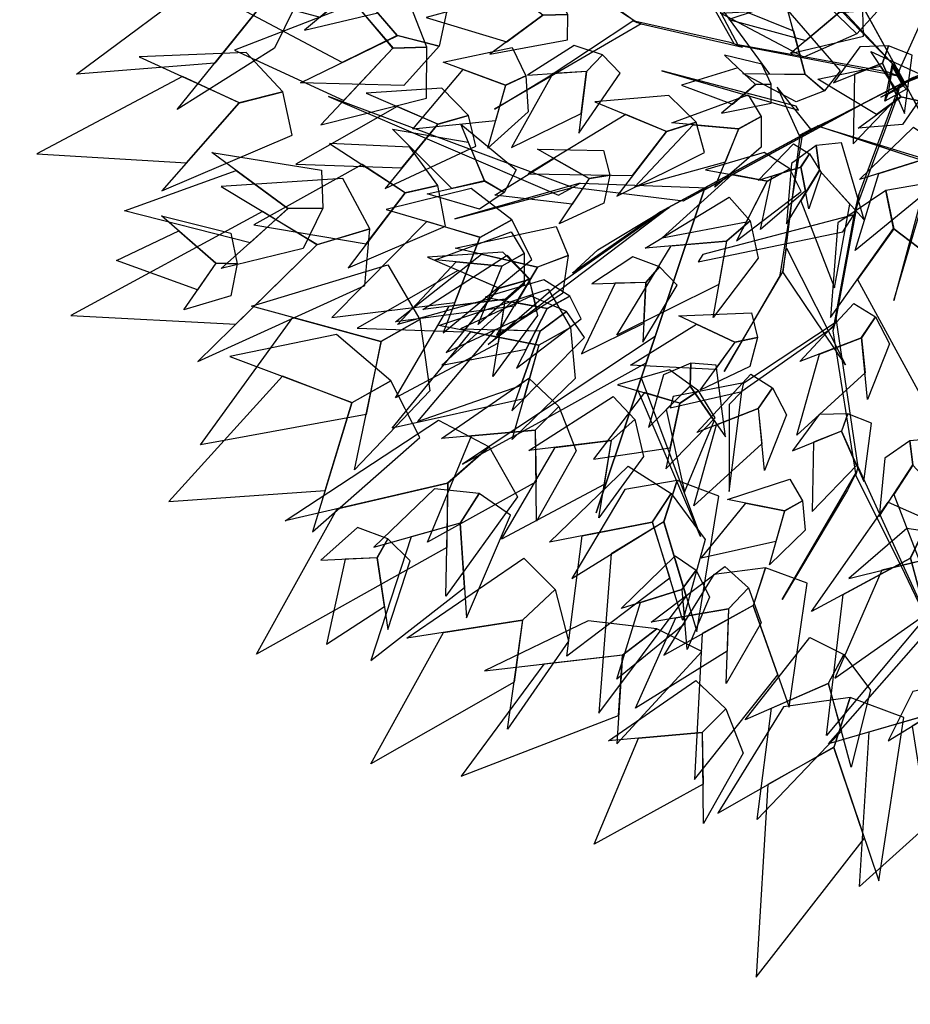
# Model space of a CAD drawing. Units: millimetres. Extents: x 533106 to 533990, y 9894275 to 9895157.
# Drawn here: x 533457 to 533461, y 9895028 to 9895032 of the extents above; entities that cross this region are included whole.
import ezdxf

# ---------------------------------------------------------------- set-up
doc = ezdxf.new("R2010")
doc.units = ezdxf.units.MM
doc.layers.add('arbol', color=74, linetype='Continuous')
doc.layers.add('arboles', color=3, linetype='Continuous')

# ---------------------------------------------------------------- blocks, each defined once
blk = doc.blocks.new('HOJA6')
at = {"color": 112, "linetype": 'ByBlock'}
blk.add_3dface([(-0.07999999999998408, 0.01000000000001933), (-0.4572914399395955, -0.2006622346704461), (-0.6399999999999864, -1.059999999999988), (-0.07999999999998408, -0.3549999999999898)], dxfattribs=at)
at = {"color": 72, "linetype": 'ByBlock'}
blk.add_3dface([(-0.07999999999998408, 0.01000000000001933), (-0.07999999999998408, -0.3599999999999852), (0.4470593097866029, -1.156503530116535), (0.2766743773917604, -0.00425651768809221)], dxfattribs=at)
at = {"color": 122, "linetype": 'ByBlock'}
blk.add_3dface([(-0.07999999999998408, -0.3599999999999852), (-0.3996535655883449, -0.7574210066781917), (-0.09499999999997044, -2.074999999999989), (0.2787254735908746, -0.9021137635791625)], dxfattribs=at)
blk = doc.blocks.new('AR3DS027')
at = {"layer": 'arbol', "color": 32, "linetype": 'Continuous'}
for points in [[(0.01471226135248571, -0.02204971277051548, 0.4065938200750756), (0.01567420304033362, -0.01242681957037206, 0.4065938200750756), (0.02793895956025949, 0.110265068731481, 0.5307031052874325), (0.02705717967975829, 0.1014440832980137, 0.5395680542311722)], [(0.008447312866763923, -0.02034331625270891, 0.5016905451079203), (0.008447312866763923, -0.02034331625270891, 0.490407882815888), (-0.05285841219028953, 0.06208508191130147, 0.6209644036236918), (-0.05285841219028953, 0.06208508191130147, 0.6298293525674316)], [(0.01489454846222316, -0.07353300991514633, 0.7990692869479176), (0.01489454846222316, -0.07353300991514633, 0.7877866246558854), (0.1365861203262853, 0.04412903970176085, 0.9747564569238514), (0.1124089868433487, 0.0167282884211124, 0.9497734189914937)], [(0.01489454846222316, -0.01067246285953871, 0.4178764823671082), (0.01489454846222316, -0.02195512515157194, 0.4065938200750756), (0.01489454846222316, -0.02598464739872508, 0.4791252205238556), (0.01489454846222316, -0.01470198510669274, 0.490407882815888)], [(0.01489454846222316, -0.02598464739872508, 0.4791252205238556), (0.01489454846222316, -0.01470198510669274, 0.490407882815888), (0.01489454846222316, -0.04452044973563662, 0.5669688055118223), (0.01489454846222316, -0.04452044973563662, 0.5556861432197898)], [(0.01570045291163069, -0.02034331625270891, 0.4065938200750756), (0.006029599518484474, -0.02034331625270891, 0.4065938200750756), (-0.1172737812444495, -0.02034331625270891, 0.5307031052874325), (-0.1084088323007109, -0.02034331625270891, 0.5395680542311722)], [(0.008447312866763923, -0.01953741180327917, 0.490407882815888), (0.008447312866763923, -0.01953741180327917, 0.4678425582318231), (-0.061666374233738, -0.03726730969075831, 0.6886603773758861), (-0.05683094753712226, -0.03726730969075831, 0.6999430396679185)], [(0.005174158603438173, -0.02592209468461792, 0.5307031052874325), (0.01187026575510686, -0.02011266538488332, 0.5395680542311722), (-0.0462738109986276, -0.09082922151684336, 0.6161289769271063), (-0.0481000220399892, -0.09241361132586157, 0.6120994546799521)], [(0.00441779061961256, -0.02034331625270891, 0.4178764823671082), (0.01570045291163069, -0.02034331625270891, 0.4065938200750756), (0.01972997515881048, -0.02034331625270891, 0.4791252205238556), (0.008447312866763923, -0.02034331625270891, 0.490407882815888)], [(0.01972997515881048, -0.02034331625270891, 0.4791252205238556), (0.008447312866763923, -0.02034331625270891, 0.490407882815888), (0.0382657774957238, -0.02034331625270891, 0.5669688055118223), (0.0382657774957238, -0.02034331625270891, 0.5556861432197898)], [(0.01570045291163069, -0.02034331625270891, 0.4065938200750756), (0.01570045291163069, -0.03162597854474303, 0.3953111577830433), (0.01570045291163069, -0.03565550079189617, 0.4678425582318231), (0.01570045291163069, -0.02437283849986382, 0.4791252205238556)], [(0.01328273956335124, -0.02195512515157194, 0.001223882011339232), (-0.0004176360769747589, -0.02195512515157194, 0.001223882011339232), (0.003611886170176604, -0.02195512515157194, 0.3953111577830433), (0.01328273956335124, -0.02195512515157194, 0.3953111577830433)], [(0.01570045291163069, -0.03162597854474303, 0.3953111577830433), (0.01570045291163069, -0.03565550079189617, 0.001223882011339232), (-0.0004176360769747589, -0.02195512515157194, 0.001223882011339232), (0.003611886170176604, -0.02195512515157194, 0.3953111577830433)], [(0.01489454846222316, -0.02195512515157194, 0.4065938200750756), (0.003611886170176604, -0.02195512515157194, 0.3953111577830433), (0.003611886170176604, -0.02195512515157194, 0.3953111577830433), (0.01086502621507179, -0.02195512515157194, 0.4791252205238556)], [(0.0139972202014178, -0.02281085524412507, 0.4065938200750756), (0.02105752488637336, -0.02941975099969518, 0.4065938200750756), (0.06390194604915678, -0.07830634522363855, 0.4581109919986008), (0.05743000008794752, -0.07224819078103284, 0.4669759409423407)], [(0.01570045291163069, -0.02195512515157194, 0.001223882011339232), (0.01570045291163069, -0.03565550079189617, 0.001223882011339232), (0.01570045291163069, -0.03162597854474303, 0.3953111577830433), (0.01570045291163069, -0.02195512515157194, 0.3953111577830433)], [(0.0656665287763758, -0.02759645629758456, 0.8579003117563725), (0.0656665287763758, -0.03001416964587911, 0.8756302096438519), (0.1212739357870873, -0.0823979588588859, 0.9546088456880794)], [(0.01489454846222316, -0.04452044973563662, 0.5669688055118223), (0.01489454846222316, -0.04452044973563662, 0.5556861432197898), (0.01489454846222316, -0.1452585059144971, 0.6209644036236918), (0.01489454846222316, -0.1452585059144971, 0.6298293525674316)], [(0.01489454846222316, -0.04452044973563662, 0.5669688055118223), (0.01489454846222316, -0.05580311202766808, 0.575833754455562), (0.01489454846222316, -0.07353300991514633, 0.6951076129713333), (0.01489454846222316, -0.06869758321856168, 0.7023607530162113)], [(0.01489454846222316, -0.07353300991514633, 0.6951076129713333), (0.01489454846222316, -0.06869758321856168, 0.7023607530162113), (0.01489454846222316, -0.1702415438468554, 0.7789216757121455), (0.01489454846222316, -0.1726592571951473, 0.7716685356672677)], [(0.01489454846222316, -0.06869758321856168, 0.7023607530162113), (0.01489454846222316, -0.07595072326343999, 0.7136434153082437), (0.01489454846222316, -0.08481567220718045, 0.7902043380041781), (0.01489454846222316, -0.07756253216230213, 0.7902043380041781)], [(0.06390194604915678, -0.07830634522363855, 0.4581109919986008), (0.05743000008794752, -0.07224819078103284, 0.4669759409423407), (0.1135726348493336, -0.117698569701929, 0.5435368636382749), (0.1153377110205724, -0.119350793640824, 0.5395073413911203)], [(0.002805981720740647, -0.07836843661173365, 0.8579003117563725), (0.0003882683724611979, -0.07836843661173365, 0.8756302096438519), (-0.05199552084053494, -0.133975843622463, 0.9546088456880794)], [(0.01489454846222316, -0.08481567220718045, 0.7902043380041781), (0.01489454846222316, -0.07756253216230213, 0.7902043380041781), (-0.0133121072678648, -0.08239795885888856, 0.9683092213284041)], [(0.07133864660588074, -0.08987724104703787, 0.4879294566275437), (0.06577638696066401, -0.08006094153881538, 0.4766467943355113), (0.04558112897686328, -0.1637549640918623, 0.5839205830777859), (0.04796495453908278, -0.167961949595389, 0.5839205830777859)], [(0.01461594297535385, -0.08244764841538377, 0.7902043380041781), (0.01545175943596178, -0.08471629309419004, 0.8079342358916575), (0.07726237673750802, -0.1289349639390123, 0.8595121206552342), (0.07809819319811595, -0.1312036086178185, 0.8506471717114946)], [(-0.0462738109986276, -0.09082922151684336, 0.6161289769271063), (-0.0481000220399892, -0.09241361132586157, 0.6120994546799521), (-0.1104220026704184, -0.09313642688050994, 0.6548123904997889), (-0.1067695805876951, -0.08996764726247708, 0.6596478171963743)], [(-0.04444759995726599, -0.08924483170782604, 0.6032345057362122), (-0.0499262330813508, -0.09399800113488066, 0.6145171680282445), (-0.08631177949143876, -0.1355577330347977, 0.6120994546799521), (-0.08265935740871555, -0.1323889534167622, 0.6032345057362122)], [(0.1118075586781231, -0.1160463457630376, 0.5306423924473808), (0.1171027871918113, -0.1210030175797163, 0.5419250547394132), (0.193495412102294, -0.1483558800936589, 0.5417758449313964), (0.1899652597598163, -0.1450514322158734, 0.5329108959876567)], [(0.1135726348493336, -0.117698569701929, 0.5435368636382749), (0.1153377110205724, -0.119350793640824, 0.5395073413911203), (0.1225138100733432, -0.1812624672929646, 0.5822202772109576), (0.1189836577308654, -0.1779580194151835, 0.5870557039075428)], [(0.07726237673750802, -0.1289349639390123, 0.8579003117563725), (0.06655596588487356, -0.120855404819749, 0.8506471717114946), (0.1395506034451159, -0.1231638502823946, 0.9296258077557216)], [(0.07726237673750802, -0.1289349639390123, 0.8595121206552342), (0.07809819319811595, -0.1312036086178185, 0.8506471717114946), (0.1103368281074779, -0.183740643284934, 0.9118959098682421)], [(-0.08448556845007715, -0.1339733432257804, 0.604846314635074), (-0.09459227645211854, -0.1395409512931671, 0.604846314635074), (-0.1888874081450354, -0.183768686329107, 0.5693865188601149)], [(-0.08631177949143876, -0.1355577330347977, 0.6120994546799521), (-0.08265935740871555, -0.1323889534167622, 0.6032345057362122), (-0.08018197232743773, -0.2262813967033388, 0.6096817413316595), (-0.08151262286702377, -0.1915185898730325, 0.6120994546799521)], [(0.01489454846222316, -0.1436466970156349, 0.6298293525674316), (0.01489454846222316, -0.1589588815548222, 0.6298293525674316), (-0.02056524731275999, -0.208924957419538, 0.7313733131957232), (-0.02056524731275999, -0.2040895307229516, 0.7362087398923085)], [(0.01449698513721387, -0.1454595961210625, 0.6209644036236918), (0.01449698513721387, -0.1454595961210625, 0.6298293525674316), (0.1433610693775336, -0.2842460876375394, 0.6572301038480818)], [(0.193495412102294, -0.1483558800936589, 0.5417758449313964), (0.1899652597598163, -0.1450514322158734, 0.5329108959876567), (0.3124970530149938, -0.1538502109276383, 0.5597746634455877), (0.2498753290533955, -0.1504463406330405, 0.5417758449313964)], [(0.1917303359310552, -0.1467036561547683, 0.5345227048865185), (0.1983151341246128, -0.1561791107075026, 0.5345227048865185), (0.2339687340950718, -0.2171503490901205, 0.4990629091115594)], [(0.01583621625323417, -0.1761390402060528, 0.7813393890604383), (0.01514553147717379, -0.1673010384910096, 0.7700567267684058), (0.03373341658291906, -0.2915106318249236, 0.8103519492399501), (0.02350855068618785, -0.2433212332811099, 0.8055165225433649)], [(0.01489454846222316, -0.1702415438468554, 0.7789216757121455), (0.01489454846222316, -0.1726592571951473, 0.7716685356672677), (0.02214768850708992, -0.2314902820036018, 0.8893305852841772), (0.0173122618105026, -0.212954479666692, 0.8643475473518197)], [(0.1225138100733432, -0.1812624672929646, 0.5822202772109576), (0.1189836577308654, -0.1779580194151835, 0.5870557039075428), (0.1074180728160741, -0.2157561913821189, 0.678928811142664), (0.112124942606016, -0.2201621218858323, 0.678928811142664)], [(0.1225138100733432, -0.1812624672929646, 0.5822202772109576), (0.1256813081567429, -0.1908507740780427, 0.5935029395029899), (0.1680256988060762, -0.2139295099422052, 0.6026368090734413)], [(-0.02056524731275999, -0.208924957419538, 0.7313733131957232), (-0.02056524731275999, -0.2040895307229516, 0.7362087398923085), (-0.03587743185192949, -0.2742032178234393, 0.8441999361160475)], [(-0.02056524731275999, -0.2177899063632758, 0.7394323576900322), (-0.02056524731275999, -0.208924957419538, 0.7313733131957232), (-0.1293623479859036, -0.3032157780029499, 0.7765039623638529)], [(0.08359006860226259, -0.2198727788064927, 0.641112014859464), (0.07317127030196957, -0.2086517433221813, 0.6370824926123096), (0.08383907609527341, -0.3362134101098908, 0.6209644036236918), (0.08397850803174833, -0.2879562992835165, 0.6322470659157242)], [(0.08962200446032398, -0.2263691677710957, 0.6499769638032039), (0.1832255450479181, -0.2395335443422253, 0.7515209244314954), (0.09417518948740167, -0.2310875775715209, 0.6523946771514963), (0.08962200446032398, -0.2263691677710957, 0.6499769638032039)]]:
    blk.add_3dface(points, dxfattribs=at)
at = {"layer": 'arbol', "linetype": 'Continuous', "extrusion": (-0.6360157272718446, -0.1999843266164048, 0.7453121921521543), "xscale": -0.07880106387740267, "yscale": 0.07880106387740296, "zscale": 0.07880106387740386, "rotation": 359.9999999999997}
blk.add_blockref('HOJA6', (0.01630052367500624, 0.4741376449035493, 0.5723567551313146), dxfattribs=at)
at = {"layer": 'arbol', "linetype": 'Continuous', "extrusion": (-0.4735482849945706, -0.5346512895100012, 0.6999285823596534), "xscale": -0.03940053193870258, "yscale": 0.03940053193870099, "zscale": 0.03940053193870146, "rotation": 1.27897692436818e-12}
blk.add_blockref('HOJA6', (0.03132344839690605, 0.6840671289448601, 0.660242901004038), dxfattribs=at)
at = {"layer": 'arbol', "linetype": 'Continuous', "extrusion": (0.4735482849945707, -0.5346512895100012, 0.6999285823596534), "xscale": 0.03940053193870258, "yscale": 0.03940053193870258, "zscale": 0.03940053193870258, "rotation": 359.9999999999987}
for p in [(-0.01116868718736303, 0.671572451896997, 0.6729925714611289), (0.03666848659490646, 0.5556937452279594, 0.8388636962311927)]:
    blk.add_blockref('HOJA6', p, dxfattribs=at)
at = {"layer": 'arbol', "linetype": 'Continuous', "extrusion": (-0.1752240340400288, -0.3816761137505534, 0.9075350583239269), "xscale": 0.03940053193870222, "yscale": 0.03940053193870222, "zscale": 0.03940053193870222}
for p in [(-0.01358633090761623, 0.3721222404866593, 0.8768584992024244), (-0.04722083131527106, -0.01271455938997812, 0.6859213304853508)]:
    blk.add_blockref('HOJA6', p, dxfattribs=at)
at = {"layer": 'arbol', "linetype": 'Continuous', "extrusion": (0.1752240340400288, -0.3816761137505534, 0.9075350583239269), "xscale": -0.03940053193870222, "yscale": 0.03940053193870212, "zscale": 0.03940053193870163, "rotation": 359.9999999999993}
for p in [(0.03805469074946011, 0.3619277162503748, 0.8815761779713329), (0.07168919115711635, -0.02290908362627028, 0.6906390092542555)]:
    blk.add_blockref('HOJA6', p, dxfattribs=at)
at = {"layer": 'arbol', "linetype": 'Continuous', "extrusion": (0.6360157272718447, -0.1999843266164048, 0.7453121921521543), "xscale": 0.07880106387740267, "yscale": 0.07880106387740267, "zscale": 0.07880106387740267}
blk.add_blockref('HOJA6', (-0.02921676980243926, 0.436223140137787, 0.6062730030309932), dxfattribs=at)
at = {"layer": 'arbol', "linetype": 'Continuous', "extrusion": (-0.2396662512126066, -0.09166517974665399, 0.9665182785916205), "xscale": -0.03940053193870129, "yscale": 0.03940053193870087, "zscale": 0.03940053193870193, "rotation": 359.9999999999997}
blk.add_blockref('HOJA6', (0.05354307252810993, 0.2444039163880868, 1.000606948160375), dxfattribs=at)
at = {"layer": 'arbol', "linetype": 'Continuous', "extrusion": (0.2396662512126066, -0.09166517974665399, 0.9665182785916205), "xscale": 0.03940053193870129, "yscale": 0.03940053193870129, "zscale": 0.03940053193870129}
blk.add_blockref('HOJA6', (-0.0614053735725093, 0.2052960615327137, 0.9773580858456153), dxfattribs=at)
at = {"layer": 'arbol', "linetype": 'Continuous', "extrusion": (0.3024360027079132, -0.2546829496487742, 0.9185145940181131), "xscale": -0.03940053193870149, "yscale": 0.03940053193870267, "zscale": 0.03940053193870136, "rotation": 359.9999999999996}
blk.add_blockref('HOJA6', (0.06864148542195014, 0.1750281743970686, 0.9399684968650638), dxfattribs=at)
at = {"layer": 'arbol', "linetype": 'Continuous', "extrusion": (-0.2714049710886361, -0.5183081045095441, 0.8109846178985765), "xscale": 0.02955039895402669, "yscale": 0.02955039895402669, "zscale": 0.02955039895402669}
blk.add_blockref('HOJA6', (0.02729801310506791, 0.541908035270835, 0.8917043019761405), dxfattribs=at)
at = {"layer": 'arbol', "linetype": 'Continuous', "extrusion": (0.271404971088636, -0.5183081045095441, 0.8109846178985765), "xscale": -0.02955039895402669, "yscale": 0.02955039895402566, "zscale": 0.02955039895402639, "rotation": 359.9999999999994}
blk.add_blockref('HOJA6', (-0.01653572514845949, 0.537337710914444, 0.8950014645475823), dxfattribs=at)
at = {"layer": 'arbol', "linetype": 'Continuous', "extrusion": (0.1337549082665864, -0.2609046358780339, 0.9560535526276485), "xscale": -0.03940053193870222, "yscale": 0.03940053193870226, "zscale": 0.03940053193870188, "rotation": 359.9999999999993}
for p in [(0.06392758038572284, 0.1481769396852853, 0.9686538409071689), (0.0386077855687823, 0.08188752030679419, 0.972498103554666)]:
    blk.add_blockref('HOJA6', p, dxfattribs=at)
at = {"layer": 'arbol', "linetype": 'Continuous', "extrusion": (3.660792020344162e-18, -0.1986624277952547, 0.9800679771232683), "xscale": -0.03940053193869986, "yscale": 0.03940053193870195, "zscale": 0.03940053193870151}
for p in [(-0.006238417556971855, 0.1041823948989109, 1.008228577014329), (-0.006238417556971858, -0.1552308634581443, 0.4969815977960906)]:
    blk.add_blockref('HOJA6', p, dxfattribs=at)
at = {"layer": 'arbol', "linetype": 'Continuous', "extrusion": (-3.660792020344163e-18, -0.1986624277952547, 0.9800679771232683), "xscale": 0.03940053193869986, "yscale": 0.03940053193869986, "zscale": 0.03940053193869986}
for p in [(0.03316211438175287, 0.1041823948989127, 1.008228577014329), (0.03316211438175288, -0.1346317417610942, 0.5440634408642626)]:
    blk.add_blockref('HOJA6', p, dxfattribs=at)
at = {"layer": 'arbol', "linetype": 'Continuous', "extrusion": (0.3243787155722118, -0.1277855546193555, 0.9372562621366399), "xscale": 0.03940053193870167, "yscale": 0.03940053193870167, "zscale": 0.03940053193870167, "rotation": 359.9999999999999}
blk.add_blockref('HOJA6', (-0.03132850534088755, 0.02826533436191731, 0.7072568961340193), dxfattribs=at)
at = {"layer": 'arbol', "linetype": 'Continuous', "extrusion": (0.2290781601001203, -0.3242337035263255, 0.9178211710691504), "xscale": -0.06895093089272802, "yscale": 0.06895093089272705, "zscale": 0.06895093089272794, "rotation": 359.9999999999997}
blk.add_blockref('HOJA6', (0.1156685039580619, 0.08821041545898975, 0.8044469088153817), dxfattribs=at)
at = {"layer": 'arbol', "linetype": 'Continuous', "extrusion": (0.0883776529554157, -0.1955020807801621, 0.976713021756503), "xscale": 0.0492506649233754, "yscale": 0.0492506649233754, "zscale": 0.0492506649233754}
blk.add_blockref('HOJA6', (0.1801376240021577, -0.02058987976151772, 0.8943277660669706), dxfattribs=at)
at = {"layer": 'arbol', "linetype": 'Continuous', "extrusion": (0.3944957412593234, -0.6325155181085178, 0.6665562462989678), "xscale": -0.09850132984675519, "yscale": 0.09850132984675394, "zscale": 0.09850132984675375, "rotation": 359.9999999999998}
blk.add_blockref('HOJA6', (0.189272411080449, 0.2734554915097662, 0.6325564092136928), dxfattribs=at)
at = {"layer": 'arbol', "linetype": 'Continuous', "extrusion": (-0.04093758098037918, -0.314646469580293, 0.9483257423713293), "xscale": 0.04925066492337776, "yscale": 0.04925066492337776, "zscale": 0.04925066492337776, "rotation": 356.3123373114516}
blk.add_blockref('HOJA6', (0.003223891426105005, 0.1915066159089902, 0.9910312860569427), dxfattribs=at)
at = {"layer": 'arbol', "linetype": 'Continuous', "extrusion": (0.04093758098037917, -0.314646469580293, 0.9483257423713293), "xscale": -0.04925066492337776, "yscale": 0.04925066492337699, "zscale": 0.049250664923377, "rotation": 3.68766268854837}
blk.add_blockref('HOJA6', (0.0234747797968566, 0.1835242947471032, 0.9781217750632757), dxfattribs=at)
at = {"layer": 'arbol', "linetype": 'Continuous', "extrusion": (0.5671063492208837, -0.450647009648742, 0.6894256024894984), "xscale": 0.04925066492337669, "yscale": 0.04925066492337669, "zscale": 0.04925066492337669}
blk.add_blockref('HOJA6', (0.07986473876199858, 0.374519987033083, 0.840498441364346), dxfattribs=at)
at = {"layer": 'arbol', "linetype": 'Continuous', "extrusion": (0.1410406945049365, -0.4594632259675332, 0.8769270588122325), "xscale": 0.03940053193869995, "yscale": 0.03940053193869995, "zscale": 0.03940053193869995}
blk.add_blockref('HOJA6', (-0.1158905729161006, 0.3270365863672394, 0.8667296794565975), dxfattribs=at)
at = {"layer": 'arbol', "linetype": 'Continuous', "extrusion": (-0.1410406945049365, -0.4594632259675332, 0.8769270588122325), "xscale": -0.03940053193869995, "yscale": 0.03940053193870201, "zscale": 0.03940053193870153, "rotation": 359.9999999999993}
blk.add_blockref('HOJA6', (0.1416289086523351, 0.3339650607088874, 0.8629323425577914), dxfattribs=at)
at = {"layer": 'arbol', "linetype": 'Continuous', "extrusion": (-0.1337549082665864, -0.2609046358780339, 0.9560535526276485), "xscale": 0.03940053193870222, "yscale": 0.03940053193870222, "zscale": 0.03940053193870222}
blk.add_blockref('HOJA6', (-0.0146490314315572, 0.09363039380530505, 0.9688969269556715), dxfattribs=at)
at = {"layer": 'arbol', "linetype": 'Continuous', "extrusion": (0.3209002253225345, -0.3447126095337467, 0.8821543301579272), "xscale": 0.08865119686207891, "yscale": 0.08865119686207891, "zscale": 0.08865119686207891}
blk.add_blockref('HOJA6', (0.08442949079146303, 0.01166633814803006, 0.7850446756024355), dxfattribs=at)
at = {"layer": 'arbol', "linetype": 'Continuous', "extrusion": (-0.1211276618860405, -0.6056515078226886, 0.7864568269130385), "xscale": -0.03940053193870151, "yscale": 0.03940053193870117, "zscale": 0.03940053193870172, "rotation": 353.4171279881614}
blk.add_blockref('HOJA6', (0.01820525937967298, 0.397164173838071, 0.8080113691880766), dxfattribs=at)
at = {"layer": 'arbol', "linetype": 'Continuous', "extrusion": (0.1211276618860405, -0.6056515078226886, 0.7864568269130385), "xscale": 0.03940053193870151, "yscale": 0.03940053193870151, "zscale": 0.03940053193870151, "rotation": 6.582872011838508}
blk.add_blockref('HOJA6', (0.008195619572693075, 0.4374240156037424, 0.8678235152559242), dxfattribs=at)
at = {"layer": 'arbol', "linetype": 'Continuous', "extrusion": (0.4237042157978928, -0.2567904338169071, 0.8686388263341774), "xscale": 0.03940053193870201, "yscale": 0.03940053193870201, "zscale": 0.03940053193870201, "rotation": 359.9999999999985}
blk.add_blockref('HOJA6', (-0.1177369190991849, 0.0693104403259318, 0.4931576000581323), dxfattribs=at)
at = {"layer": 'arbol', "linetype": 'Continuous', "extrusion": (3.927052745757204e-17, -0.6179942783065092, 0.7861825945544819), "xscale": -0.03940053193869986, "yscale": 0.03940053193870141, "zscale": 0.03940053193870139}
blk.add_blockref('HOJA6', (0.1907642421365381, 0.4039174801161841, 0.8060346566111285), dxfattribs=at)
at = {"layer": 'arbol', "linetype": 'Continuous', "extrusion": (0.2965620020602762, -0.4589867293425198, 0.8374856185161971), "xscale": -0.05910079790805293, "yscale": 0.05910079790805226, "zscale": 0.05910079790805206, "rotation": 359.9999999999997}
blk.add_blockref('HOJA6', (0.1190519280335464, 0.05745021122654956, 0.6745808043799435), dxfattribs=at)
at = {"layer": 'arbol', "linetype": 'Continuous', "extrusion": (0.34965917735206, -0.3745575088662955, 0.8587462560298915), "xscale": 0.06895093089272895, "yscale": 0.06895093089272895, "zscale": 0.06895093089272895, "rotation": 359.9999999999997}
blk.add_blockref('HOJA6', (0.01607637312386709, 0.1598641578263735, 0.8654755319519001), dxfattribs=at)
at = {"layer": 'arbol', "linetype": 'Continuous', "extrusion": (-0.05778187635873217, -0.7346552851323875, 0.6759754927447552), "xscale": -0.04925066492337752, "yscale": 0.04925066492337681, "zscale": 0.04925066492337695}
blk.add_blockref('HOJA6', (-0.07389873321995633, 0.5310589736023371, 0.7694159292550441), dxfattribs=at)
at = {"layer": 'arbol', "linetype": 'Continuous', "extrusion": (0.05778187635873218, -0.7346552851323875, 0.6759754927447552), "xscale": 0.04925066492337752, "yscale": 0.04925066492337752, "zscale": 0.04925066492337752, "rotation": 359.9999999999999}
blk.add_blockref('HOJA6', (0.1007395382548792, 0.5296319389409396, 0.7709716309760938), dxfattribs=at)
at = {"layer": 'arbol', "linetype": 'Continuous', "extrusion": (-0.2243990635475525, -0.2406056625815401, 0.944327260759044), "xscale": -0.06895093089272815, "yscale": 0.06895093089272795, "zscale": 0.06895093089272737}
blk.add_blockref('HOJA6', (0.06475703105755891, 0.04515784342952514, 0.9121353919074703), dxfattribs=at)
at = {"layer": 'arbol', "linetype": 'Continuous', "extrusion": (0.2243990635475525, -0.2406056625815401, 0.944327260759044), "xscale": 0.06895093089272815, "yscale": 0.06895093089272815, "zscale": 0.06895093089272815, "rotation": 359.9999999999997}
blk.add_blockref('HOJA6', (-0.0450675369437533, 0.02781691758695981, 0.9181770442621912), dxfattribs=at)
at = {"layer": 'arbol', "linetype": 'Continuous', "extrusion": (-0.3512278314829655, -0.6725639326269505, 0.6513806620718368), "xscale": 0.07880106387740386, "yscale": 0.07880106387740386, "zscale": 0.07880106387740386}
blk.add_blockref('HOJA6', (0.005564066206760018, 0.381305462011292, 0.6889344278043636), dxfattribs=at)
at = {"layer": 'arbol', "linetype": 'Continuous', "extrusion": (0.3512278314829655, -0.6725639326269505, 0.6513806620718368), "xscale": -0.07880106387740386, "yscale": 0.0788010638774029, "zscale": 0.07880106387740383, "rotation": 359.9999999999998}
blk.add_blockref('HOJA6', (0.01830134551580859, 0.3731872733295505, 0.6983907794556429), dxfattribs=at)
at = {"layer": 'arbol', "linetype": 'Continuous', "extrusion": (0.1364205796242608, -0.4343918456456678, 0.8903331679161074), "xscale": -0.04925066492337728, "yscale": 0.04925066492337725, "zscale": 0.04925066492337699, "rotation": 359.9999999999998}
blk.add_blockref('HOJA6', (0.1383201339566612, 0.1132232836115377, 0.8492595899155372), dxfattribs=at)
at = {"layer": 'arbol', "linetype": 'Continuous', "extrusion": (-0.4237042157978929, -0.2567904338169072, 0.8686388263341777), "xscale": -0.03940053193870201, "yscale": 0.03940053193870069, "zscale": 0.03940053193870114, "rotation": 1.518785097687214e-12}
blk.add_blockref('HOJA6', (0.1857570767535328, 0.100623484040922, 0.4979770351459032), dxfattribs=at)
at = {"layer": 'arbol', "linetype": 'Continuous', "extrusion": (-0.07375541778300716, -0.0617114872316147, 0.9953651745421458), "xscale": -0.04925066492337645, "yscale": 0.04925066492337726, "zscale": 0.04925066492337712, "rotation": 41.79022188494457}
blk.add_blockref('HOJA6', (0.1802151401132957, -0.07811429368764486, 0.6653820033675918), dxfattribs=at)
at = {"layer": 'arbol', "linetype": 'Continuous', "extrusion": (-0.05578974602284903, -0.2491077031717859, 0.9668675485603927), "xscale": 0.04925066492337764, "yscale": 0.04925066492337764, "zscale": 0.04925066492337764}
for p in [(-0.02413608177804085, -0.02862832104051369, 0.8819672712383361), (0.0730755373862678, 0.0006345109623006884, 0.962873889159441)]:
    blk.add_blockref('HOJA6', p, dxfattribs=at)
at = {"layer": 'arbol', "linetype": 'Continuous', "extrusion": (0.05578974602284902, -0.2491077031717859, 0.9668675485603927), "xscale": -0.04925066492337764, "yscale": 0.04925066492337743, "zscale": 0.04925066492337694}
for p in [(0.05040895114501474, -0.03431739680266663, 0.883469337446187), (-0.04680266801929948, -0.01737575087674142, 0.9177094631010447)]:
    blk.add_blockref('HOJA6', p, dxfattribs=at)
at = {"layer": 'arbol', "linetype": 'Continuous', "extrusion": (0.07375541778300718, -0.0617114872316147, 0.9953651745421458), "xscale": 0.04925066492337645, "yscale": 0.04925066492337645, "zscale": 0.04925066492337645, "rotation": 318.2097781150554}
blk.add_blockref('HOJA6', (-0.1611192070840004, -0.1230037995414781, 0.6934694099364659), dxfattribs=at)
at = {"layer": 'arbol', "linetype": 'Continuous', "extrusion": (-3.851864449615599e-17, -0.6127505373862449, 0.7902763940121634), "xscale": 0.06895093089272919, "yscale": 0.06895093089272919, "zscale": 0.06895093089272919}
blk.add_blockref('HOJA6', (-0.01510353724316358, 0.2923451189327462, 0.7808939074522276), dxfattribs=at)
at = {"layer": 'arbol', "linetype": 'Continuous', "extrusion": (3.851864449615599e-17, -0.6127505373862449, 0.7902763940121634), "xscale": -0.06895093089272919, "yscale": 0.06895093089272804, "zscale": 0.06895093089272787}
blk.add_blockref('HOJA6', (0.0420272340679446, 0.3116592766277407, 0.8058037556943716), dxfattribs=at)
at = {"layer": 'arbol', "linetype": 'Continuous', "extrusion": (-0.6863638302859449, -0.4423612101497055, 0.5772531959461937), "xscale": -0.08865119686207916, "yscale": 0.08865119686207826, "zscale": 0.08865119686207977, "rotation": 33.40925357485352}
blk.add_blockref('HOJA6', (0.1318243038846413, 0.4212922587603577, 0.6854663469734147), dxfattribs=at)
at = {"layer": 'arbol', "linetype": 'Continuous', "extrusion": (0.686363830285945, -0.4423612101497055, 0.5772531959461937), "xscale": 0.08865119686207917, "yscale": 0.08865119686207917, "zscale": 0.08865119686207917, "rotation": 326.5907464251465}
blk.add_blockref('HOJA6', (-0.1172388195737061, 0.4082286082824085, 0.7039457986515173), dxfattribs=at)
at = {"layer": 'arbol', "linetype": 'Continuous', "extrusion": (-0.1750207818269352, -0.5962374634237603, 0.7834976790895354), "xscale": 0.06402586440039147, "yscale": 0.06402586440039147, "zscale": 0.06402586440039147}
blk.add_blockref('HOJA6', (0.02811727192826892, 0.3364110302519702, 0.8728249404691646), dxfattribs=at)
at = {"layer": 'arbol', "linetype": 'Continuous', "extrusion": (0.1750207818269352, -0.5962374634237603, 0.7834976790895354), "xscale": -0.06402586440039147, "yscale": 0.06402586440039013, "zscale": 0.06402586440038988, "rotation": 359.9999999999996}
for p in [(-0.002283584552826956, 0.3304695525315534, 0.8775371469371084), (0.1791823170114569, 0.08246264222175476, 0.6505558756820956)]:
    blk.add_blockref('HOJA6', p, dxfattribs=at)
at = {"layer": 'arbol', "linetype": 'Continuous', "extrusion": (-0.6315488257264263, -0.3217251093174093, 0.7054353512252366), "xscale": 0.09850132984675401, "yscale": 0.09850132984675401, "zscale": 0.09850132984675401, "rotation": 40.69358198185741}
blk.add_blockref('HOJA6', (0.2654582526103804, 0.2815710119925544, 0.54949334106233), dxfattribs=at)
at = {"layer": 'arbol', "linetype": 'Continuous', "extrusion": (0.6315488257264263, -0.3217251093174094, 0.7054353512252367), "xscale": -0.09850132984675404, "yscale": 0.09850132984675511, "zscale": 0.09850132984675503, "rotation": 319.3064180181426}
blk.add_blockref('HOJA6', (-0.2532371129955523, 0.2646474841635313, 0.5664969701762311), dxfattribs=at)
at = {"layer": 'arbol', "linetype": 'Continuous', "extrusion": (-0.05107697941547078, -0.2019505186119403, 0.9780629479773579), "xscale": 0.06895093089272794, "yscale": 0.06895093089272794, "zscale": 0.06895093089272794, "rotation": 359.9999999999997}
blk.add_blockref('HOJA6', (-0.05436644132925665, -0.174485256174984, 0.861346361792071), dxfattribs=at)
at = {"layer": 'arbol', "linetype": 'Continuous', "extrusion": (0.05107697941547078, -0.2019505186119403, 0.9780629479773579), "xscale": -0.06895093089272794, "yscale": 0.06895093089272775, "zscale": 0.06895093089272779}
blk.add_blockref('HOJA6', (0.0804682425342707, -0.1809420589034527, 0.8627215429005785), dxfattribs=at)
at = {"layer": 'arbol', "linetype": 'Continuous', "extrusion": (-0.2135947017451209, -0.3929087723459645, 0.8944271909999161), "xscale": -0.05910079790805313, "yscale": 0.05910079790805222, "zscale": 0.05910079790805216, "rotation": 359.9999999999999}
blk.add_blockref('HOJA6', (0.0882000945331626, 0.04526110432379959, 0.8328301934044631), dxfattribs=at)
at = {"layer": 'arbol', "linetype": 'Continuous', "extrusion": (5.829588722703998e-17, -0.7307971937016278, 0.6825946540061866), "xscale": -0.09850132984675497, "yscale": 0.09850132984675386, "zscale": 0.09850132984675375}
blk.add_blockref('HOJA6', (-0.005253404258496655, 0.2707914783792398, 0.6893846951893301), dxfattribs=at)
at = {"layer": 'arbol', "linetype": 'Continuous', "extrusion": (0.2135947017451209, -0.3929087723459645, 0.8944271909999161), "xscale": 0.05910079790805313, "yscale": 0.05910079790805313, "zscale": 0.05910079790805313}
blk.add_blockref('HOJA6', (-0.06454572272327196, 0.03375958633752552, 0.838580952397628), dxfattribs=at)
at = {"layer": 'arbol', "linetype": 'Continuous', "extrusion": (-5.829588722704e-17, -0.7307971937016278, 0.6825946540061866), "xscale": 0.09850132984675497, "yscale": 0.09850132984675497, "zscale": 0.09850132984675497}
blk.add_blockref('HOJA6', (0.03217710108327768, 0.2038780921439619, 0.6686685408258037), dxfattribs=at)
at = {"layer": 'arbol', "linetype": 'Continuous', "extrusion": (-0.1329233568058639, -0.7659642281337047, 0.6289914009229371), "xscale": -0.04925066492337617, "yscale": 0.0492506649233771, "zscale": 0.04925066492337673, "rotation": 346.1394422655323}
blk.add_blockref('HOJA6', (-0.009168160357878472, 0.2260319385834282, 0.6959513102050001), dxfattribs=at)
at = {"layer": 'arbol', "linetype": 'Continuous', "extrusion": (0.1329233568058639, -0.7659642281337047, 0.6289914009229371), "xscale": 0.04925066492337616, "yscale": 0.04925066492337616, "zscale": 0.04925066492337616, "rotation": 13.8605577344677}
blk.add_blockref('HOJA6', (0.03569538380666402, 0.2231364002671454, 0.6995300983645729), dxfattribs=at)
blk = doc.blocks.new('ARBOL LINDO')
at = {"layer": 'arboles', "lineweight": 15, "xscale": 7.525086044683661, "yscale": 7.525086044683661, "zscale": 7.525086044683661}
blk.add_blockref('AR3DS027', (21.84290715064014, 20.07524315835084, -0.009209817443868396), dxfattribs=at)

msp = doc.modelspace()

# ---------------------------------------------------------------- block references
at = {"layer": 'arbol', "extrusion": (-0.004925752348678761, 0.004803867424012636, 0.9999763296306429), "xscale": 0.9377431143536462, "yscale": 0.9377431143536462, "zscale": 0.9377431143536462, "rotation": 298.7015708777216}
msp.add_blockref('ARBOL LINDO', (533428.6829328877, 9894938.691674924, 45043.50166001804), dxfattribs=at)

doc.saveas('drawing.dxf')
